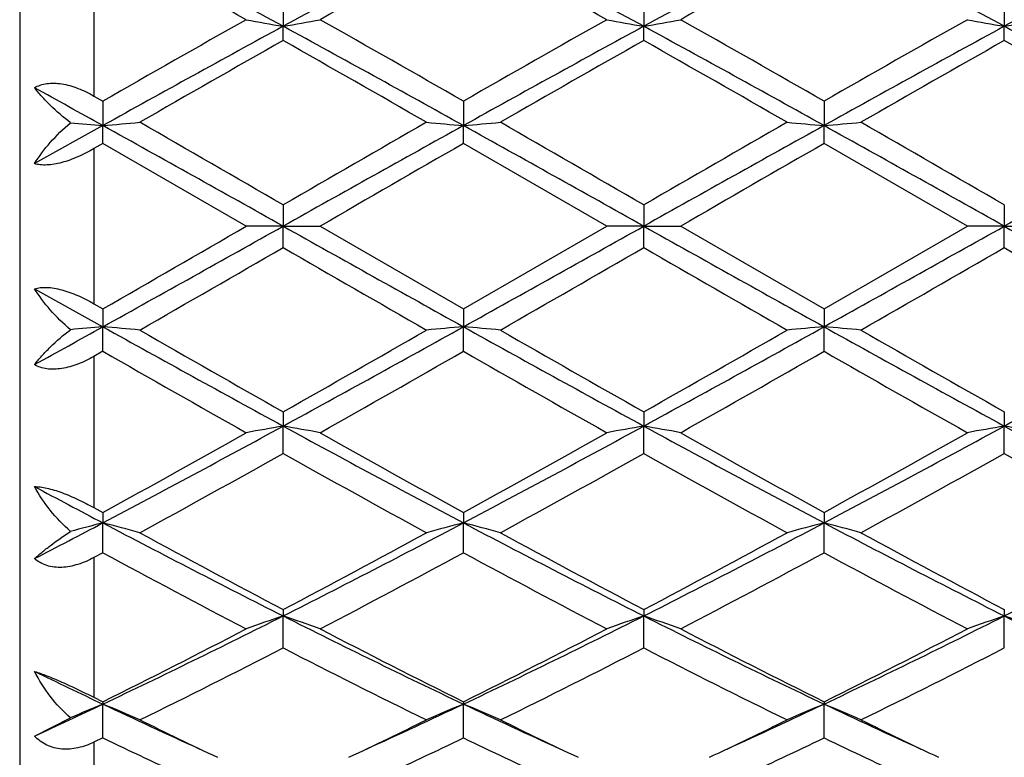
# Model space of a CAD drawing. Units: inches. Extents: x 5.7 to 16.4, y 2.5 to 12.5.
# Drawn here: x 15.5 to 15.7, y 9.5 to 9.7 of the extents above; entities that cross this region are included whole.
import ezdxf

# ---------------------------------------------------------------- set-up
doc = ezdxf.new("R2010")
doc.units = ezdxf.units.IN
doc.header["$LTSCALE"] = 1.21
doc.header["$MEASUREMENT"] = 0
doc.layers.get('0').update_dxf_attribs({"linetype": 'CONTINUOUS'})

msp = doc.modelspace()

# ---------------------------------------------------------------- linework, layer by layer
at = {"color": 7, "linetype": 'CONTINUOUS'}
for p, q in [((15.4843283383, 9.9150818604), (15.4843283383, 9.4550818604)), ((15.5553248493, 9.7463002544), (15.555324762, 9.7389317566)), ((15.6524927403, 9.7463001369), (15.6524926129, 9.7389317928)), ((15.7496604555, 9.7462997447), (15.7496603937, 9.7389319145)), ((15.5553248493, 9.7350945324), (15.555324762, 9.7389317566)), ((15.6524927403, 9.7350946509), (15.6524926129, 9.7389317928)), ((15.7496604555, 9.7350950471), (15.7496603937, 9.7389319145)), ((15.5043283383, 9.7201555863), (15.5067409601, 9.7187759419)), ((15.5067409601, 9.7187759419), (15.5067410459, 9.7121772479)), ((15.6039087965, 9.7187762594), (15.603908924, 9.7121771985)), ((15.701076548, 9.7187763053), (15.7010766212, 9.7121771929)), ((15.5067410459, 9.7121772479), (15.4883282178, 9.7019301699)), ((15.5067409601, 9.7073552258), (15.5067410459, 9.7121772479)), ((15.6039087965, 9.7073549067), (15.603908924, 9.7121771985)), ((15.701076548, 9.7073548606), (15.7010766212, 9.7121771929)), ((15.5067409601, 9.7073552258), (15.5043283383, 9.7059675435)), ((15.5453697279, 9.6850818604), (15.5067409601, 9.7073552258)), ((15.6425376006, 9.6850818604), (15.6039087965, 9.7073549067)), ((15.7397061051, 9.6850818604), (15.701076548, 9.7073548606)), ((15.5553248493, 9.6908288094), (15.555324762, 9.6850818604)), ((15.6524927403, 9.6908286884), (15.6524926129, 9.6850818604)), ((15.7496604555, 9.690828284), (15.7496603937, 9.6850818604)), ((15.555324762, 9.6850818604), (15.5453697279, 9.6850818604)), ((15.555324762, 9.6850818604), (15.5652793241, 9.6850818604)), ((15.5553248493, 9.6793349114), (15.555324762, 9.6850818604)), ((15.565279324, 9.6850818604), (15.6039087966, 9.6628088142)), ((15.6039087966, 9.6628088142), (15.6425376006, 9.6850818604)), ((15.6524926129, 9.6850818604), (15.6425376006, 9.6850818604)), ((15.6524926129, 9.6850818604), (15.6624469275, 9.6850818604)), ((15.6524927403, 9.6793350323), (15.6524926129, 9.6850818604)), ((15.6624469275, 9.6850818604), (15.7010765478, 9.6628088602)), ((15.7010765478, 9.6628088602), (15.7397061051, 9.6850818604)), ((15.7496603937, 9.6850818604), (15.7397061051, 9.6850818604)), ((15.7496603937, 9.6850818604), (15.7596143886, 9.6850818604)), ((15.7496604555, 9.6793354366), (15.7496603937, 9.6850818604)), ((15.4883282178, 9.6682335509), (15.5067410459, 9.6579864729)), ((15.5043283383, 9.6641961775), (15.5067409601, 9.662808495)), ((15.5067409601, 9.662808495), (15.5067410459, 9.6579864729)), ((15.6039087965, 9.6628088142), (15.603908924, 9.6579865223)), ((15.701076548, 9.6628088603), (15.7010766212, 9.6579865279)), ((15.5067409601, 9.6513877789), (15.5067410459, 9.6579864729)), ((15.6039087965, 9.6513874615), (15.603908924, 9.6579865223)), ((15.701076548, 9.6513874156), (15.7010766212, 9.6579865279)), ((15.5067409601, 9.6513877789), (15.5043283383, 9.6500081347)), ((15.5553248493, 9.6350691885), (15.555324762, 9.6312319642)), ((15.6524927403, 9.6350690698), (15.6524926129, 9.631231928)), ((15.7496604555, 9.6350686736), (15.7496603937, 9.6312318063)), ((15.5553248493, 9.6238634664), (15.555324762, 9.6312319642)), ((15.6524927403, 9.6238635837), (15.6524926129, 9.631231928)), ((15.7496604555, 9.6238639758), (15.7496603937, 9.6312318063)), ((15.5043283383, 9.6092840641), (15.5067409601, 9.6079579277)), ((15.5067409601, 9.6079579277), (15.5067410459, 9.6051543737)), ((15.6039087965, 9.6079582325), (15.603908924, 9.6051545195)), ((15.701076548, 9.6079582765), (15.7010766212, 9.605154536)), ((15.5067409601, 9.597109894), (15.5067410459, 9.6051543737)), ((15.6039087965, 9.5971095942), (15.603908924, 9.6051545195)), ((15.701076548, 9.5971095508), (15.7010766212, 9.605154536)), ((15.5067409601, 9.597109894), (15.5043283383, 9.595807469)), ((15.5553248493, 9.5818174117), (15.555324762, 9.5800823266)), ((15.6524927403, 9.5818173015), (15.6524926129, 9.5800822561)), ((15.7496604555, 9.5818169332), (15.7496603937, 9.5800820187)), ((15.5553248493, 9.5714617674), (15.555324762, 9.5800823266)), ((15.6524927403, 9.5714618751), (15.6524926129, 9.5800822561)), ((15.7496604555, 9.5714622353), (15.7496603937, 9.5800820187)), ((15.5043283383, 9.5581727687), (15.5067409601, 9.5569746764)), ((15.5067409601, 9.5569746764), (15.5067410459, 9.5563301724)), ((15.5067409601, 9.5472432908), (15.5067410459, 9.5563301724)), ((15.6039087965, 9.5569749515), (15.603908924, 9.5563304073)), ((15.6039087965, 9.5472430236), (15.603908924, 9.5563304073)), ((15.701076548, 9.5569749913), (15.7010766212, 9.5563304339)), ((15.701076548, 9.5472429849), (15.7010766212, 9.5563304339)), ((15.4883282178, 9.5477360879), (15.4980240645, 9.5526162935)), ((15.5067409601, 9.5472432908), (15.5043283383, 9.5460833941))]:
    msp.add_line(p, q, dxfattribs=at)
at = {"color": 9, "linetype": 'CONTINUOUS'}
for p, q in [((15.5043283383, 9.7608796569), (15.5043283383, 9.7201555863)), ((15.5043283383, 9.7059675435), (15.5043283383, 9.6641961775)), ((15.5043283383, 9.6500081347), (15.5043283383, 9.6092840641)), ((15.5043283383, 9.595807469), (15.5043283383, 9.5581727687)), ((15.5043283383, 9.5460833941), (15.5043283383, 9.513425225))]:
    msp.add_line(p, q, dxfattribs=at)
at = {"color": 7, "linetype": 'CONTINUOUS'}
for centre, radius, start, end in [((13.6587788463, 6.2638775933), 3.958899828, 61.3760493204, 62.1740776186), ((17.4474315243, 6.2720968889), 3.9495584563, 117.8246237102, 118.6245442083), ((13.7544197559, 6.2610103498), 3.9621481716, 61.3765304715, 62.1739029092), ((17.5465836746, 6.2684038484), 3.9537507715, 117.82507629, 118.6241462648), ((13.851427037, 6.2606869445), 3.9625090471, 61.3767343719, 62.1740343095), ((17.6462024433, 6.2637732751), 3.9589896836, 117.8251644326, 118.6231772239), ((13.4034504633, 5.9366846632), 4.3655976486, 60.6176089733, 61.1977865373), ((17.5743802388, 6.1752721459), 4.0925357064, 118.7820655086, 119.4009605602), ((13.4975575989, 5.9311260006), 4.3719429788, 60.6183987234, 61.1977326984), ((17.6768763784, 6.1656743395), 4.1035132457, 118.7827494112, 119.3999903127), ((18.8063028533, 3.9533471889), 6.6428365472, 119.3994033138, 119.7825586224), ((15.7283996207, 10.7354296318), 1.011416295, 259.574087518, 260.1469805217), ((15.3822173564, 10.7355630963), 1.0115533604, 279.8535421741, 280.4263312299), ((12.5394253067, 4.3671370454), 6.1669361385, 60.2034602033, 60.6161878402), ((18.8924224126, 3.972714256), 6.6205400346, 119.398379435, 119.7828240469), ((15.8255840221, 10.7355401659), 1.0115279953, 259.5742997568, 260.1471279202), ((15.47935748, 10.7357129384), 1.0117057016, 279.8536374289, 280.4263260746), ((12.638601245, 4.3706419472), 6.162896729, 60.2034700312, 60.6164691724), ((18.9897845606, 3.9722483048), 6.6210410399, 119.3978600621, 119.7822810562), ((15.9227995874, 10.7358011037), 1.0117931413, 259.5743527362, 260.146989228), ((15.5764693903, 10.7360606402), 1.0120577154, 279.8533863096, 280.4258567309), ((18.6797150446, 4.0078386208), 6.5274223986, 118.5976638619, 119.0845060202), ((12.4377297644, 4.0201359912), 6.5133726729, 60.9151444954, 61.4030404519), ((18.77666016, 4.0082645945), 6.5269418106, 118.597736857, 119.0846150156), ((12.5389522793, 4.0275260053), 6.5049434647, 60.914714549, 61.4032417244), ((18.8684262333, 4.0180908844), 6.5157288506, 118.5973908917, 119.0851081112), ((12.6351809609, 4.0258388346), 6.5068744169, 60.9147079277, 61.4030926558), ((19.0204375478, 3.6118340368), 7.0357178106, 119.5052350179, 119.8673426765), ((11.7971682439, 3.0977201836), 7.6274818464, 60.1469522821, 60.4809689576), ((19.1172971032, 3.6124971911), 7.0349889074, 119.5057090169, 119.8678506991), ((11.8932856155, 3.0959659026), 7.6295261153, 60.1466698098, 60.4805954319), ((19.196577145, 3.6439515868), 6.9988044206, 119.5050840379, 119.8691010973), ((11.9709417737, 3.0619825242), 7.6687121226, 60.1466286282, 60.4788447985), ((11.4046271136, 2.3274598849), 8.4475670608, 60.9484008601, 61.0911617534), ((15.6763509401, 11.6528563571), 1.9480767236, 264.7477936419, 265.0052014687), ((15.3376731155, 11.646821929), 1.9420180244, 274.9943702474, 275.28924501), ((6.8774858745, -5.8177188336), 17.766308483, 60.7616677493, 60.941068182), ((7.96313291, -3.4491564285), 15.1756578273, 59.9809772255, 60.149274704), ((24.2202658548, -5.7947623371), 17.739976903, 119.0585299797, 119.2381978777), ((25.2553620857, -7.109824055), 19.3998107996, 119.8687965686, 120.0004496059), ((15.7729833993, 11.6467640048), 1.9419609392, 264.710408682, 265.0052887265), ((15.4348817032, 11.646377525), 1.9415718128, 274.994315048, 275.2892745935), ((6.9613564496, -5.8415813734), 17.7936257965, 60.7618363522, 60.9409612097), ((8.0814274226, -3.4122064508), 15.1330948555, 59.9802465419, 60.1490157568), ((24.3417128797, -5.8382510935), 17.7897840021, 119.05885377, 119.2380181998), ((25.4591845039, -7.2948160043), 19.6133456853, 119.8698447219, 120.0000638236), ((15.8701199203, 11.6464279254), 1.9416234273, 264.7104071674, 265.0053417863), ((15.5320605766, 11.6462038998), 1.9413978795, 274.9944325394, 275.2894130306), ((7.0423495973, -5.8706134669), 17.826859466, 60.762050178, 60.9408413281), ((8.1163429948, -3.5201417494), 15.2576952613, 59.9806163069, 60.1480087098), ((24.4529289387, -5.8635569476), 17.8187275682, 119.0588167947, 119.2376906757), ((26.368571445, -9.0070766809), 21.589532454, 119.9077926878, 120.0261303895), ((26.6216020808, -9.2775111259), 21.9016669329, 119.9084894527, 120.0251409237), ((4.36638953, 29.0281887093), 22.3411141358, 299.9105913027, 300.0249468248), ((3.3984348628, 31.4260375414), 24.9090169606, 299.0846535403, 299.2126105285), ((27.6646652718, 31.3410165159), 24.8116027976, 240.787405966, 240.9158661766), ((3.4791556195, 31.4555557957), 24.9428079599, 299.0847094541, 299.212492984), ((27.7990304202, 31.4076501991), 24.8879158615, 240.7875310143, 240.9155970159), ((3.5457604383, 31.5103991739), 25.0055923736, 299.0848228219, 299.212285672), ((27.9095895024, 31.4318243897), 24.9155510989, 240.787784117, 240.9157084126), ((6.1302637084, 26.0022926903), 18.8486266917, 299.8671229321, 300.0026248268), ((23.3820101116, 23.2266797155), 15.6456880142, 239.9837555112, 240.1469982083), ((6.2255401474, 26.0052516488), 18.8521348542, 299.8676310558, 300.0031064397), ((23.4745551261, 23.2184708092), 15.6362673791, 239.9833756857, 240.1467159834), ((6.1903302944, 26.2349216425), 19.1172233274, 299.8688885996, 300.0024865536), ((23.4899817459, 23.0760302424), 15.4720394712, 239.9816045609, 240.1466771068), ((11.1808837986, 17.4466763207), 8.9093619564, 298.9125380785, 299.047899308), ((15.6763509401, 7.7173073638), 1.9480767235, 94.9947985313, 95.2522063581), ((15.337671967, 7.723329026), 1.9420308417, 84.7107559706, 85.005628787), ((19.0542588848, 16.0424621122), 7.3038628141, 240.9413710986, 241.3764590193), ((19.3713407835, 16.3738707246), 7.7442510132, 240.1492221051, 240.4781998915), ((12.0671571699, 16.0229582578), 7.2815848662, 298.6226963588, 299.059118694), ((12.1265587025, 15.6946335138), 6.9623815683, 299.5030770147, 299.8690016392), ((15.7729822591, 7.7234123868), 1.9419482172, 94.9947103075, 95.2895922839), ((15.4348805524, 7.7237733984), 1.9415846618, 84.7107264032, 85.0056839967), ((19.1523154684, 16.0440518981), 7.3056840876, 240.9413342679, 241.3763138595), ((19.4739335002, 16.3832520172), 7.7550875283, 240.1489625801, 240.4774775014), ((12.1655085345, 16.0207788228), 7.2791048546, 298.6227368006, 299.0593069259), ((12.2371260737, 15.6710478863), 6.9352555641, 299.5026904026, 299.8700445674), ((15.8701187845, 7.7237484164), 1.9416107553, 94.9946572512, 95.2895937951), ((15.5320594234, 7.7239469977), 1.9414107545, 84.7105879676, 85.0055665025), ((19.2448188139, 16.0355623446), 7.2959976717, 240.9409714258, 241.3765295713), ((19.5550395138, 16.3549926824), 7.7225830172, 240.1479573031, 240.4778577329), ((12.2588132542, 16.0277734548), 7.2870953619, 298.6230528744, 299.0591465421), ((18.5373489406, 14.9431984631), 6.09818375, 240.2003308029, 240.6177073659), ((12.2699937202, 15.4775014195), 6.7125698199, 299.4005866955, 299.7797654886), ((18.6285270244, 14.9327320798), 6.0861249084, 240.200296986, 240.6184993498), ((12.3817421795, 15.4518587546), 6.683071779, 299.3996036803, 299.7804570251), ((18.7299011707, 14.9402532296), 6.094742012, 240.2011207794, 240.6187378052), ((13.5236760596, 13.2174079777), 4.118334137, 298.784796511, 299.3998080815), ((13.5247225489, 13.356038999), 4.2423499142, 297.8525826632, 298.5972903977), ((15.7283990545, 8.6347372553), 1.0114130786, 99.8530185673, 100.425913393), ((15.38221679, 8.6345974581), 1.0115565771, 79.5736696724, 80.1464569069), ((17.5803874462, 13.3457733126), 4.2306850868, 241.4020333136, 242.1487987679), ((17.6904978417, 13.4035864887), 4.3313563352, 240.6161018994, 241.2008722529), ((13.6166597554, 13.2249824869), 4.126987183, 298.7850739773, 299.3987944246), ((13.6210845006, 13.3575645031), 4.2440750911, 297.8525815456, 298.5969850737), ((15.825583455, 8.6346267257), 1.0115247743, 99.8528711677, 100.4257011553), ((15.4793569237, 8.6344476744), 1.0117088588, 79.5736747918, 80.1463616503), ((17.6779372664, 13.3464808165), 4.2314891407, 241.4020780306, 242.1486994146), ((17.788654204, 13.4053856931), 4.3334092185, 240.6163827166, 241.2008774674), ((13.7138648871, 13.2249937127), 4.1269789836, 298.7845443915, 299.3982749), ((13.7188351978, 13.3565046166), 4.2428655986, 297.8523077361, 298.5969235825), ((15.9227990104, 8.6343658437), 1.0117898636, 99.8530098445, 100.4256481913), ((15.5764688334, 8.6340999702), 1.0120608752, 79.5741441287, 80.1466127628), ((17.7761974943, 13.3485848009), 4.2338594576, 241.4027273681, 242.1489309754), ((13.6118739263, 13.0943771954), 3.9776207754, 298.6125824075, 299.2483642703), ((17.4145902097, 12.9421001662), 3.8036249126, 240.7373366367, 241.4022076537), ((13.708977171, 13.0944249951), 3.9776939649, 298.6130772509, 299.2488411536), ((17.5114860075, 12.9415635644), 3.8030236824, 240.736960217, 241.4019331652), ((13.8005524254, 13.1044972226), 3.9892141973, 298.6143093196, 299.248242516), ((17.6039669526, 12.9329631398), 3.7932294767, 240.7352143709, 241.4018978066), ((17.214955487, 12.842698473), 3.6605584781, 241.8563285767, 242.1826780152), ((14.0112128912, 12.4399463434), 3.2050974981, 297.442899553, 297.8144200547), ((15.6869020616, 8.9063518754), 0.7216529105, 104.4568320241, 105.1727209858), ((15.3270603318, 8.9081589971), 0.719783102, 74.7244440351, 75.5442779802), ((16.8898629251, 12.2257105641), 2.9631639981, 242.1750390752, 243.2321850819), ((14.2245521666, 12.218423109), 2.9549615539, 296.7662647118, 297.8263542284), ((15.7835963947, 8.9081805878), 0.7197640229, 104.4566689897, 105.2765184366), ((15.4242714801, 8.9083192597), 0.7196172529, 74.7243615714, 75.5444316533), ((16.9876896315, 12.226963081), 2.9645790899, 242.1750761559, 243.2317189873), ((14.3214296898, 12.2189681047), 2.9555789665, 296.7665312201, 297.8263974065), ((15.8807308855, 8.9083019722), 0.719638208, 104.4565212356, 105.2765229987), ((15.5214505193, 8.9083797509), 0.7195558614, 74.7239781261, 75.5441041252), ((17.0838276762, 12.224945559), 2.9623142109, 242.1744741083, 243.2319285228), ((14.4169600493, 12.2221024023), 2.9591150562, 296.7675054093, 297.8261130122), ((16.9588089197, 12.2480071735), 3.0130276107, 241.4042958335, 242.2376512903), ((14.2147691563, 12.1305690921), 2.8797959466, 297.7428260675, 298.6147436975), ((17.0567371917, 12.249373181), 3.0145906604, 241.4040424989, 242.236957442), ((14.3140880169, 12.1265200526), 2.8752111741, 297.7424491369, 298.6157527994), ((17.1516132019, 12.2450623904), 3.009708934, 241.4030659398, 242.2373386435), ((16.7961671953, 11.9802908895), 2.7096441968, 241.5842813121, 242.5089863904), ((14.2572386842, 12.0882440875), 2.8318318197, 297.5101788677, 298.394993796), ((16.8922440319, 11.9782720221), 2.707349661, 241.5842598812, 242.509746387), ((14.3568299474, 12.0836916976), 2.826674671, 297.5092295042, 298.3956610107), ((16.9901920946, 11.979793465), 2.7090591591, 241.585057767, 242.5099738909), ((14.5397221949, 11.5958774169), 2.2571837365, 295.3672241899, 296.7399855978), ((15.7436440801, 9.0240238542), 0.587081928, 108.7096055935, 109.7385478294), ((15.3669677725, 9.0239427835), 0.5871707987, 70.2607072748, 71.2894502756), ((16.5683013816, 11.5905444033), 2.2512395238, 243.2586292112, 244.6350230245), ((14.636591929, 11.5965122485), 2.2578848762, 295.3671613639, 296.7394924447), ((15.8408293824, 9.0239637643), 0.5871443738, 108.7093398422, 109.7381683674), ((15.4641053673, 9.0238588575), 0.5872599284, 70.2607170327, 71.2892788248), ((16.6653755535, 11.5903547861), 2.2510280976, 243.258587737, 244.6351062344), ((14.7343262156, 11.5953793036), 2.2566184081, 295.3664866269, 296.7395868929), ((15.9380492011, 9.0238178437), 0.5872990509, 108.7095893632, 109.738072621), ((15.5612135045, 9.0236680417), 0.5874595678, 70.2615566083, 71.2897317816), ((16.7630139355, 11.5913798952), 2.2521555338, 243.2596333609, 244.6354606071), ((14.5285643099, 11.5290743438), 2.2013647261, 296.3817662566, 297.5096339143), ((16.6117421109, 11.5874814586), 2.2668667064, 242.5074019166, 243.6026911289), ((14.6246515709, 11.5312296175), 2.2037754423, 296.3820382864, 297.508669726), ((16.7091576227, 11.5879808638), 2.267424157, 242.5076705333, 243.6026933341), ((14.7218222767, 11.531266849), 2.2038074478, 296.3815398127, 297.5081718812), ((14.5681310278, 11.4902133741), 2.1578135623, 296.0780552202, 297.2257286794), ((16.5166293379, 11.4386489163), 2.1001176559, 242.758733614, 243.9379473947), ((14.6652879175, 11.4901971574), 2.1578040795, 296.0785202795, 297.2261867397), ((16.6137189483, 11.4384680036), 2.099920881, 242.7583717708, 243.9376899091), ((14.7609795676, 11.4931124188), 2.1610713375, 296.0796881684, 297.2256285889), ((16.3903913584, 11.4232399846), 2.0654757616, 244.1043283972, 244.6707556712), ((14.6934610825, 11.2747608989), 1.9011650271, 294.7143600216, 295.3267419159), ((15.7059145255, 9.0767558875), 0.5192894855, 112.5537516464, 113.5992074752), ((15.3079382203, 9.0776143074), 0.5183545532, 66.2510047735, 67.4476918734), ((16.3112867144, 11.2562663831), 1.8807117943, 244.6727462916, 245.5500451854), ((14.8009366813, 11.2527863726), 1.8768929817, 294.450222663, 295.3292874079), ((15.8027218051, 9.0776230732), 0.5183505314, 112.5536962673, 113.7503906953), ((15.4051539856, 9.0777245547), 0.5182345875, 66.2508838532, 67.4479165969), ((16.4092585095, 11.2579826223), 1.8826067608, 244.6729727825, 245.5494300761), ((14.8970690631, 11.254995713), 1.8793328295, 294.4510248309, 295.3290007008), ((15.899852632, 9.0777067781), 0.5182591112, 112.5534800571, 113.7503981591), ((15.5023333269, 9.0777639402), 0.5181937726, 66.2503274, 67.447436578), ((16.5064159626, 11.2579081028), 1.8825349979, 244.6722840218, 245.5488088478), ((16.339068, 11.2341901358), 1.8723813151, 243.946379513, 244.6574336148), ((14.7869026113, 11.2023019956), 1.8370045968, 295.3364780571, 296.0611669942), ((16.4368244826, 11.2353815065), 1.8737098927, 243.946226251, 244.6568059157), ((14.8834074242, 11.2036438422), 1.8385011878, 295.3372105299, 296.061349961), ((16.5335471343, 11.2344098593), 1.872641594, 243.9453968329, 244.6564028666), ((16.2699457991, 11.1310053937), 1.7580625771, 244.2708799409, 245.0842527555), ((14.8271701048, 11.1597232007), 1.7898087375, 294.9214016627, 295.7203184589), ((16.3663822782, 11.1294716928), 1.7563636787, 244.2706567556, 245.0848570833), ((14.9256566268, 11.1569349893), 1.7867244899, 294.9206669274, 295.7210206212), ((16.4634429384, 11.1292844164), 1.7561485143, 244.271152342, 245.0854892992)]:
    msp.add_arc(centre, radius, start, end, dxfattribs=at)
for points, knots in [([(15.4883282178, 9.7223753365), (15.4888128461, 9.7226643878), (15.4898882433, 9.7231519999), (15.4916752627, 9.7235663222), (15.4936404821, 9.7236638679), (15.4957274177, 9.7234610607), (15.4978841838, 9.7229744274), (15.5008219311, 9.7219868583), (15.502949468, 9.7209437815), (15.5043283383, 9.7201555863)], [0, 0, 0, 0, 0.1004321953, 0.2083745668, 0.3246770672, 0.4490590645, 0.5804604899, 0.7173202901, 1, 1, 1, 1]), ([(15.4980240645, 9.7129588221), (15.4961121003, 9.7144220037), (15.4934459824, 9.7167125543), (15.4903086071, 9.7199625979), (15.4889481936, 9.7215756593), (15.4883282178, 9.7223753365)], [0, 0, 0, 0, 0.5332005091, 0.7759080414, 1, 1, 1, 1]), ([(15.4883282178, 9.7019301699), (15.489575998, 9.7039298212), (15.4925498728, 9.7078650852), (15.4960693437, 9.7113175331), (15.4980240645, 9.7129588221)], [0, 0, 0, 0, 0.4801015825, 1, 1, 1, 1]), ([(15.5043283383, 9.7059675433), (15.5029362722, 9.7051666659), (15.5008042615, 9.7040690497), (15.4978814934, 9.7028962246), (15.495731856, 9.7022110287), (15.4936552371, 9.7017491137), (15.4917039723, 9.7015295489), (15.4899296191, 9.7015715761), (15.4888285895, 9.701779109), (15.4883282178, 9.7019301699)], [0, 0, 0, 0, 0.285327202, 0.4248823121, 0.559168185, 0.6857122083, 0.8022641167, 0.907139791, 1, 1, 1, 1]), ([(15.4883282178, 9.6682335509), (15.4888285896, 9.6683846118), (15.4899296195, 9.6685921445), (15.4917039729, 9.668634172), (15.4936552381, 9.6684146069), (15.495731857, 9.6679526919), (15.4978814942, 9.6672674959), (15.5008042619, 9.6660946709), (15.5029362724, 9.6649970548), (15.5043283383, 9.6641961775)], [0, 0, 0, 0, 0.0928602268, 0.197735924, 0.3142878475, 0.4408318816, 0.5751177395, 0.7146728322, 1, 1, 1, 1]), ([(15.4980240645, 9.6572048987), (15.4960693422, 9.6588461889), (15.4925498744, 9.6622986397), (15.4895759969, 9.6662339014), (15.4883282178, 9.6682335509)], [0, 0, 0, 0, 0.5198988269, 1, 1, 1, 1]), ([(15.4883282178, 9.6477883843), (15.4889481862, 9.6485880519), (15.4903086005, 9.650201115), (15.4934459716, 9.653451163), (15.4961121018, 9.6557417182), (15.4980240645, 9.6572048987)], [0, 0, 0, 0, 0.2240892841, 0.4667998969, 1, 1, 1, 1]), ([(15.5043283383, 9.6500081345), (15.5029494678, 9.6492199392), (15.5008219307, 9.6481768623), (15.4978841829, 9.6471892932), (15.4957274168, 9.64670266), (15.4936404812, 9.6464998528), (15.4916752621, 9.6465973988), (15.4898882429, 9.6470117208), (15.488812846, 9.6474993331), (15.4883282178, 9.6477883843)], [0, 0, 0, 0, 0.2826797434, 0.4195395604, 0.5509410004, 0.6753229876, 0.7916254743, 0.899567821, 1, 1, 1, 1]), ([(15.4883282178, 9.6149366099), (15.4888421569, 9.61493261), (15.4899547998, 9.6148422615), (15.4917154283, 9.6145207617), (15.4936563602, 9.6140016019), (15.4964834045, 9.6130512642), (15.5000889276, 9.6115132817), (15.5029197846, 9.6100589922), (15.5043283383, 9.6092840641)], [0, 0, 0, 0, 0.0901382983, 0.195229706, 0.3135383135, 0.4421871835, 0.7180475411, 1, 1, 1, 1]), ([(15.4980240645, 9.6028488427), (15.4960336394, 9.6045843487), (15.4924456571, 9.6083707488), (15.4895456931, 9.6127026375), (15.4883282178, 9.6149366099)], [0, 0, 0, 0, 0.5093158675, 1, 1, 1, 1]), ([(15.4883282178, 9.5955166493), (15.4889632239, 9.5960960664), (15.4903499306, 9.5972886757), (15.4935360792, 9.5997988083), (15.4961586835, 9.6016316342), (15.4980240645, 9.6028488427)], [0, 0, 0, 0, 0.2119671506, 0.4507700426, 1, 1, 1, 1]), ([(15.5043283383, 9.5958074689), (15.5029575191, 9.5950682291), (15.5008273851, 9.5941287274), (15.4978780646, 9.5933805105), (15.4950581002, 9.5930389318), (15.4922778394, 9.593332311), (15.4898509051, 9.5943778402), (15.488801977, 9.5951087081), (15.4883282178, 9.5955166493)], [0, 0, 0, 0, 0.2750670894, 0.4078947567, 0.5360676301, 0.7760410299, 0.8895819897, 1, 1, 1, 1]), ([(15.4883282178, 9.5651570446), (15.4894451097, 9.5648029087), (15.4919185797, 9.5638905999), (15.495814256, 9.5622384251), (15.5000364075, 9.5602834634), (15.5029021295, 9.5588821855), (15.5043283383, 9.5581727687)], [0, 0, 0, 0, 0.2011896216, 0.4522755652, 0.7264843872, 1, 1, 1, 1]), ([(15.4980240645, 9.5526162935), (15.4960067678, 9.5543521342), (15.4923664303, 9.558273988), (15.4895239073, 9.5627952391), (15.4883282178, 9.5651570446)], [0, 0, 0, 0, 0.5013276931, 1, 1, 1, 1]), ([(15.5043283383, 9.5460833939), (15.5029587551, 9.5454261692), (15.5008159441, 9.5446371156), (15.4978662895, 9.5441700673), (15.495691952, 9.5441508796), (15.4935878997, 9.5444968846), (15.4916106366, 9.5452138203), (15.4898268871, 9.5462977422), (15.488796462, 9.5472292001), (15.4883282178, 9.5477360879)], [0, 0, 0, 0, 0.2638067775, 0.3920190947, 0.5172172872, 0.639745083, 0.7603697853, 0.8801645782, 1, 1, 1, 1])]:
    msp.add_open_spline(points, degree=3, knots=knots, dxfattribs=at)

doc.saveas('drawing.dxf')
